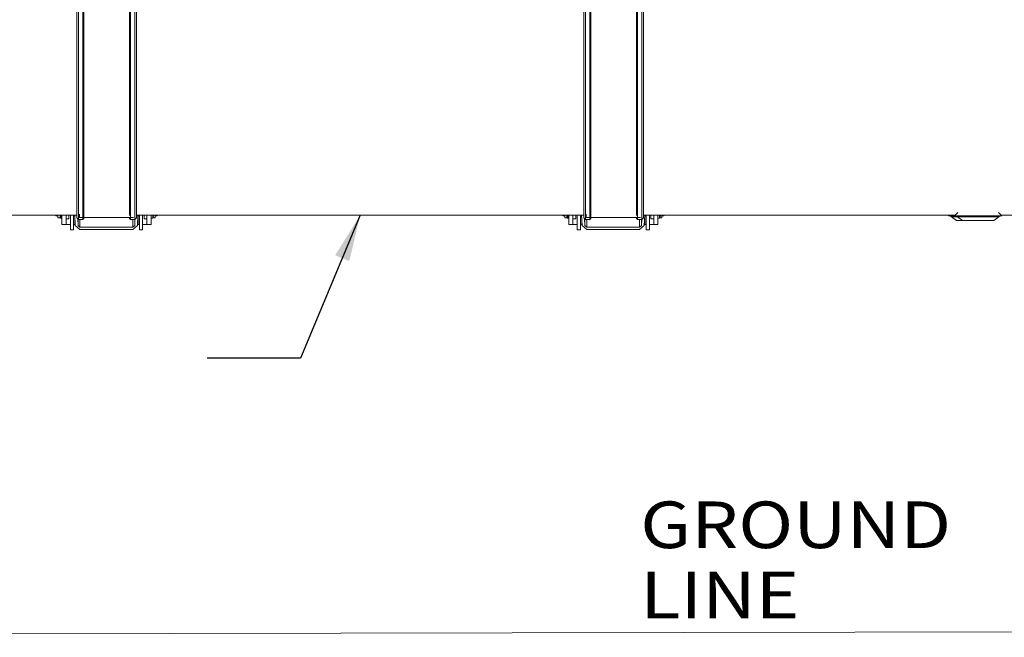
# Model space of a CAD drawing. Units: millimetres. Extents: x -10694 to -663, y 195 to 3750.
# Drawn here: x -5583 to -4526, y 214 to 877 of the extents above; entities that cross this region are included whole.
import ezdxf

# ---------------------------------------------------------------- set-up
doc = ezdxf.new("R2010")
doc.units = ezdxf.units.MM
doc.layers.add('1', color=7, linetype='Continuous', true_color=0xffffff)
doc.styles.add('blockfont', font='simplex.shx')
doc.dimstyles.get("Standard").update_dxf_attribs({"dimtxt": 0.18, "dimasz": 0.18, "dimexe": 0.18, "dimexo": 0.0625, "dimgap": 0.09, "dimtad": 0, "dimtih": 1, "dimtoh": 1, "dimdec": 4, "dimzin": 0, "dimdsep": 46, "dimtxsty": 'Standard', "dimcen": 0.09, "dimadec": 0, "dimazin": 0, "dimtfac": 1, "dimtdec": 4, "dimtofl": 0, "dimtmove": 0, "dimatfit": 3, "dimfxl": 1, "dimtolj": 1, "dimtzin": 0, "dimarcsym": 0})

msp = doc.modelspace()

# ---------------------------------------------------------------- linework, layer by layer
at = {"layer": '1', "color": 18, "linetype": 'Continuous', "lineweight": 13}
for p, q in [((-5521.718949, 858.517617), (-5521.718949, 907.632917)), ((-5519.9413, 907.250851), (-5519.9413, 857.854455)), ((-5515.372247, 857.854455), (-5515.372247, 907.250851)), ((-5514.229268, 907.496422), (-5514.229268, 858.280748)), ((-5465.201378, 907.496422), (-5465.201378, 858.280748)), ((-5464.057922, 907.250851), (-5464.057922, 857.854455)), ((-5459.489346, 857.854455), (-5459.489346, 907.250851)), ((-5457.71122, 907.632917), (-5457.71122, 858.517617)), ((-4977.719307, 858.517617), (-4977.719307, 907.632917)), ((-4975.941181, 907.250851), (-4975.941181, 857.854455)), ((-4971.372128, 857.854455), (-4971.372128, 907.250851)), ((-4970.229149, 907.496422), (-4970.229149, 858.280748)), ((-4921.201229, 907.496422), (-4921.201229, 858.280748)), ((-4920.05825, 907.250851), (-4920.05825, 857.854455)), ((-4915.489197, 857.854455), (-4915.489197, 907.250851)), ((-4913.711071, 907.632917), (-4913.711071, 858.517617)), ((-5521.718949, 812.574356), (-5521.718949, 858.517617)), ((-5519.9413, 857.854455), (-5519.9413, 811.64822)), ((-5515.372247, 811.64822), (-5515.372247, 857.854455)), ((-5514.229268, 858.280748), (-5514.229268, 812.243551)), ((-5465.201378, 858.280748), (-5465.201378, 812.243551)), ((-5464.057922, 857.854455), (-5464.057922, 811.64822)), ((-5459.489346, 811.64822), (-5459.489346, 857.854455)), ((-5457.71122, 858.517617), (-5457.71122, 812.574356)), ((-4977.719307, 812.574356), (-4977.719307, 858.517617)), ((-4975.941181, 857.854455), (-4975.941181, 811.64822)), ((-4971.372128, 811.64822), (-4971.372128, 857.854455)), ((-4970.229149, 858.280748), (-4970.229149, 812.243551)), ((-4921.201229, 858.280748), (-4921.201229, 812.243551)), ((-4920.05825, 857.854455), (-4920.05825, 811.64822)), ((-4915.489197, 811.64822), (-4915.489197, 857.854455)), ((-4913.711071, 858.517617), (-4913.711071, 812.574356)), ((-5521.718949, 771.060914), (-5521.718949, 812.574356)), ((-5519.9413, 811.64822), (-5519.9413, 769.897312)), ((-5515.372247, 769.897312), (-5515.372247, 811.64822)), ((-5514.229268, 812.243551), (-5514.229268, 770.64535)), ((-5465.201378, 812.243551), (-5465.201378, 770.64535)), ((-5464.057922, 811.64822), (-5464.057922, 769.897312)), ((-5459.489346, 769.897312), (-5459.489346, 811.64822)), ((-5457.71122, 812.574356), (-5457.71122, 771.060914)), ((-4977.719307, 771.060914), (-4977.719307, 812.574356)), ((-4975.941181, 811.64822), (-4975.941181, 769.897312)), ((-4971.372128, 769.897312), (-4971.372128, 811.64822)), ((-4970.229149, 812.243551), (-4970.229149, 770.64535)), ((-4921.201229, 812.243551), (-4921.201229, 770.64535)), ((-4920.05825, 811.64822), (-4920.05825, 769.897312)), ((-4915.489197, 769.897312), (-4915.489197, 811.64822)), ((-4913.711071, 812.574356), (-4913.711071, 771.060914)), ((-5521.718949, 771.060914), (-5521.718949, 735.114187)), ((-5519.9413, 769.897312), (-5519.9413, 733.74471)), ((-5515.372247, 733.74471), (-5515.372247, 769.897312)), ((-5514.229268, 770.64535), (-5514.229268, 746.81589)), ((-5465.201378, 770.64535), (-5465.201378, 746.81589)), ((-5464.057922, 769.897312), (-5464.057922, 733.74471)), ((-5459.489346, 733.74471), (-5459.489346, 769.897312)), ((-5457.71122, 771.060914), (-5457.71122, 735.114187)), ((-4977.719307, 771.060914), (-4977.719307, 735.114187)), ((-4975.941181, 769.897312), (-4975.941181, 733.74471)), ((-4971.372128, 733.74471), (-4971.372128, 769.897312)), ((-4970.229149, 770.64535), (-4970.229149, 746.81589)), ((-4921.201229, 770.64535), (-4921.201229, 746.81589)), ((-4920.05825, 769.897312), (-4920.05825, 733.74471)), ((-4915.489197, 733.74471), (-4915.489197, 769.897312)), ((-4913.711071, 771.060914), (-4913.711071, 735.114187)), ((-5514.229268, 746.81589), (-5514.229268, 734.625071)), ((-5465.201378, 746.81589), (-5465.201378, 734.625071)), ((-4970.229149, 746.81589), (-4970.229149, 734.625071)), ((-4921.201229, 746.81589), (-4921.201229, 734.625071)), ((-5521.718949, 705.71801), (-5521.718949, 735.114187)), ((-5519.9413, 733.74471), (-5519.9413, 704.180449)), ((-5515.372247, 704.180449), (-5515.372247, 733.74471)), ((-5514.229268, 734.625071), (-5514.229268, 705.168932)), ((-5465.201378, 734.625071), (-5465.201378, 705.168932)), ((-5464.057922, 733.74471), (-5464.057922, 704.180449)), ((-5459.489346, 704.180449), (-5459.489346, 733.74471)), ((-5457.71122, 735.114187), (-5457.71122, 705.71801)), ((-4977.719307, 705.71801), (-4977.719307, 735.114187)), ((-4975.941181, 733.74471), (-4975.941181, 704.180449)), ((-4971.372128, 704.180449), (-4971.372128, 733.74471)), ((-4970.229149, 734.625071), (-4970.229149, 705.168932)), ((-4921.201229, 734.625071), (-4921.201229, 705.168932)), ((-4920.05825, 733.74471), (-4920.05825, 704.180449)), ((-4915.489197, 704.180449), (-4915.489197, 733.74471)), ((-4913.711071, 735.114187), (-4913.711071, 705.71801)), ((-5521.718949, 683.677643), (-5521.718949, 705.71801)), ((-5519.9413, 704.180449), (-5519.9413, 682.01372)), ((-5515.372247, 682.01372), (-5515.372247, 704.180449)), ((-5514.229268, 705.168932), (-5514.229268, 691.988438)), ((-5465.201378, 705.168932), (-5465.201378, 691.988438)), ((-5464.057922, 704.180449), (-5464.057922, 682.01372)), ((-5459.489346, 682.01372), (-5459.489346, 704.180449)), ((-5457.71122, 705.71801), (-5457.71122, 683.677643)), ((-4977.719307, 683.677643), (-4977.719307, 705.71801)), ((-4975.941181, 704.180449), (-4975.941181, 682.01372)), ((-4971.372128, 682.01372), (-4971.372128, 704.180449)), ((-4970.229149, 705.168932), (-4970.229149, 691.988438)), ((-4921.201229, 705.168932), (-4921.201229, 691.988438)), ((-4920.05825, 704.180449), (-4920.05825, 682.01372)), ((-4915.489197, 682.01372), (-4915.489197, 704.180449)), ((-4913.711071, 705.71801), (-4913.711071, 683.677643)), ((-5514.229268, 691.988438), (-5514.229268, 683.083385)), ((-5465.201378, 691.988438), (-5465.201378, 683.083385)), ((-4970.229149, 691.988438), (-4970.229149, 683.083385)), ((-4921.201229, 691.988438), (-4921.201229, 683.083385)), ((-5521.718949, 683.677643), (-5521.718949, 669.596165)), ((-5519.9413, 682.01372), (-5519.9413, 667.851776)), ((-5515.372247, 667.851776), (-5515.372247, 682.01372)), ((-5514.229268, 683.083385), (-5514.229268, 668.973177)), ((-5465.201378, 683.083385), (-5465.201378, 668.973177)), ((-5464.057922, 682.01372), (-5464.057922, 667.851776)), ((-5459.489346, 667.851776), (-5459.489346, 682.01372)), ((-5457.71122, 683.677643), (-5457.71122, 669.596165)), ((-4977.719307, 683.677643), (-4977.719307, 669.596165)), ((-4975.941181, 682.01372), (-4975.941181, 667.851776)), ((-4971.372128, 667.851776), (-4971.372128, 682.01372)), ((-4970.229149, 683.083385), (-4970.229149, 668.973177)), ((-4921.201229, 683.083385), (-4921.201229, 668.973177)), ((-4920.05825, 682.01372), (-4920.05825, 667.851776)), ((-4915.489197, 667.851776), (-4915.489197, 682.01372)), ((-4913.711071, 683.677643), (-4913.711071, 669.596165)), ((-5521.718949, 666.849583), (-5640.256852, 666.849583)), ((-5544.30005, 666.184634), (-5544.30005, 666.849583)), ((-5542.097539, 666.184634), (-5544.30005, 666.184634)), ((-5542.097539, 666.849583), (-5542.097539, 663.898557)), ((-5542.089909, 666.184634), (-5542.097539, 666.184634)), ((-5542.089909, 666.184634), (-5542.089909, 666.849583)), ((-5539.887875, 666.849583), (-5539.887875, 663.898557)), ((-5539.880246, 664.555639), (-5539.880246, 666.849583)), ((-5539.048642, 666.849583), (-5539.048642, 664.000004)), ((-5538.750142, 666.849583), (-5538.750142, 664.000004)), ((-5537.849873, 656.699985), (-5537.849873, 666.849583)), ((-5533.349961, 656.699985), (-5533.349961, 666.849583)), ((-5530.350178, 662.999958), (-5530.350178, 666.849583)), ((-5528.709382, 666.849583), (-5528.709382, 651.113242)), ((-5525.306195, 666.849583), (-5525.306195, 651.113242)), ((-5524.925202, 666.331976), (-5524.925202, 666.849583)), ((-5523.952842, 666.331976), (-5524.925202, 666.331976)), ((-5523.535222, 655.742973), (-5523.973256, 666.849583)), ((-5521.718949, 663.859337), (-5521.718949, 669.596165)), ((-5519.9413, 667.851776), (-5519.9413, 662.082046)), ((-5519.000024, 667.851776), (-5519.000024, 664.436906)), ((-5515.372247, 664.436906), (-5515.372247, 667.851776)), ((-5514.229268, 668.973177), (-5514.229268, 664.436906)), ((-5465.201378, 668.973177), (-5465.201378, 666.432686)), ((-5464.057922, 667.851776), (-5464.057922, 662.082046)), ((-5459.489346, 662.082046), (-5459.489346, 667.851776)), ((-5457.71122, 669.596165), (-5457.71122, 663.859337)), ((-4977.719307, 666.849583), (-5457.71122, 666.849583)), ((-5456.698418, 655.742973), (-5456.260528, 666.849583)), ((-5455.074787, 666.331976), (-5456.280935, 666.331976)), ((-5456.150055, 666.331976), (-5456.150055, 656.699985)), ((-5455.074787, 666.331976), (-5455.074787, 666.849583)), ((-5454.693794, 651.113242), (-5454.693794, 666.849583)), ((-5451.290607, 651.113242), (-5451.290607, 666.849583)), ((-5449.649811, 662.999958), (-5449.649811, 666.849583)), ((-5446.650028, 666.849583), (-5446.650028, 656.699985)), ((-5442.150116, 666.849583), (-5442.150116, 656.699985)), ((-5440.350056, 663.699954), (-5439.099166, 666.849583)), ((-5440.350056, 666.849583), (-5440.350056, 663.699954)), ((-5437.91008, 666.184634), (-5437.91008, 666.849583)), ((-5437.902451, 666.184634), (-5437.91008, 666.184634)), ((-5437.902451, 666.849583), (-5437.902451, 663.898557)), ((-5435.69994, 666.184634), (-5437.902451, 666.184634)), ((-5435.69994, 666.184634), (-5435.69994, 666.849583)), ((-5000.299931, 666.184634), (-5000.299931, 666.849583)), ((-4998.09742, 666.184634), (-5000.299931, 666.184634)), ((-4998.09742, 666.849583), (-4998.09742, 663.898557)), ((-4998.090267, 666.184634), (-4998.09742, 666.184634)), ((-4998.090267, 666.184634), (-4998.090267, 666.849583)), ((-4995.887756, 666.849583), (-4995.887756, 663.898557)), ((-4995.880127, 664.555639), (-4995.880127, 666.849583)), ((-4995.048523, 666.849583), (-4995.048523, 664.000004)), ((-4994.750023, 666.849583), (-4994.750023, 664.000004)), ((-4993.850231, 656.699985), (-4993.850231, 666.849583)), ((-4989.349842, 656.699985), (-4989.349842, 666.849583)), ((-4986.35006, 662.999958), (-4986.35006, 666.849583)), ((-4984.70974, 666.849583), (-4984.70974, 651.113242)), ((-4981.306076, 666.849583), (-4981.306076, 651.113242)), ((-4980.925083, 666.331976), (-4980.925083, 666.849583)), ((-4979.991824, 666.331976), (-4980.925083, 666.331976)), ((-4979.574203, 655.742973), (-4980.012238, 666.849583)), ((-4977.719307, 663.859337), (-4977.719307, 669.596165)), ((-4975.941181, 667.851776), (-4975.941181, 662.082046)), ((-4974.999905, 667.851776), (-4974.999905, 664.436906)), ((-4971.372128, 664.436906), (-4971.372128, 667.851776)), ((-4970.229149, 668.973177), (-4970.229149, 664.436906)), ((-4921.201229, 668.973177), (-4921.201229, 666.432685)), ((-4920.05825, 667.851776), (-4920.05825, 662.082046)), ((-4915.489197, 662.082046), (-4915.489197, 667.851776)), ((-4913.711071, 669.596165), (-4913.711071, 663.859337)), ((-4579.239797, 666.849583), (-4913.711071, 666.849583)), ((-4912.73737, 655.742973), (-4912.29948, 666.849583)), ((-4911.075115, 666.331976), (-4912.319887, 666.331976)), ((-4912.149906, 666.331976), (-4912.149906, 656.699985)), ((-4911.075115, 666.331976), (-4911.075115, 666.849583)), ((-4910.694122, 651.113242), (-4910.694122, 666.849583)), ((-4907.290459, 651.113242), (-4907.290459, 666.849583)), ((-4905.650139, 662.999958), (-4905.650139, 666.849583)), ((-4902.649879, 666.849583), (-4902.649879, 656.699985)), ((-4898.149967, 666.849583), (-4898.149967, 656.699985)), ((-4896.349907, 663.699954), (-4895.099017, 666.849583)), ((-4896.349907, 666.849583), (-4896.349907, 663.699954)), ((-4893.909931, 666.184634), (-4893.909931, 666.849583)), ((-4893.902302, 666.184634), (-4893.909931, 666.184634)), ((-4893.902302, 666.849583), (-4893.902302, 663.898557)), ((-4891.700268, 666.184634), (-4893.902302, 666.184634)), ((-4891.700268, 666.184634), (-4891.700268, 666.849583)), ((-4585.729948, 666.849583), (-4586.297035, 666.236371)), ((-4582.893848, 666.236371), (-4586.297035, 666.236371)), ((-4582.995892, 665.142625), (-4584.36203, 666.236371)), ((-4582.893848, 666.236371), (-4579.806805, 666.236371)), ((-4576.404095, 669.916361), (-4579.806805, 666.236371)), ((-4576.404095, 666.236371), (-4579.806805, 666.236371)), ((-4576.505661, 665.142625), (-4577.871799, 666.236371)), ((-4567.106724, 666.236371), (-4576.404095, 666.236371)), ((-4567.106724, 666.236371), (-4554.40712, 666.236371)), ((-4541.707039, 666.236371), (-4554.40712, 666.236371)), ((-4532.409668, 666.236371), (-4541.707039, 666.236371)), ((-4532.409668, 669.916361), (-4529.006958, 666.236371)), ((-4532.409668, 666.236371), (-4529.006958, 666.236371)), ((-4530.941963, 666.236371), (-4532.308102, 665.142625)), ((-4260.0924, 666.849583), (-4529.573966, 666.849583)), ((-5542.097539, 663.898557), (-5539.887875, 663.898557)), ((-5539.880246, 664.555639), (-5539.887875, 664.57406)), ((-5539.649934, 663.699954), (-5539.887875, 664.29907)), ((-5539.048642, 664.000004), (-5539.880246, 664.555639)), ((-5539.649934, 664.401756), (-5539.649934, 663.699954)), ((-5537.849873, 663.699954), (-5539.649934, 663.699954)), ((-5538.750142, 664.000004), (-5539.048642, 664.000004)), ((-5537.849873, 664.900034), (-5538.750142, 664.000004)), ((-5533.349961, 656.699985), (-5537.849873, 656.699985)), ((-5533.349961, 662.999958), (-5530.350178, 662.999958)), ((-5528.709382, 656.699985), (-5533.349961, 656.699985)), ((-5523.849934, 656.699985), (-5525.306195, 656.699985)), ((-5523.849934, 663.722686), (-5523.849934, 656.699985)), ((-5523.849934, 656.699985), (-5523.572965, 656.699985)), ((-5523.535222, 655.742973), (-5518.538445, 651.469081)), ((-5521.718949, 663.859337), (-5519.9413, 662.082046)), ((-5520.776433, 662.917011), (-5520.497292, 655.83691)), ((-5520.497292, 662.637926), (-5520.497292, 655.83691)), ((-5520.497292, 655.83691), (-5518.538445, 654.161542)), ((-5519.9413, 662.082046), (-5515.372247, 662.082046)), ((-5519.000024, 664.436906), (-5460.999966, 664.436906)), ((-5518.538445, 662.082046), (-5518.538445, 654.161542)), ((-5515.372247, 662.082046), (-5515.372247, 664.436906)), ((-5515.372247, 662.082046), (-5514.229268, 663.224667)), ((-5514.229268, 664.436906), (-5514.229268, 663.224667)), ((-5465.201378, 664.436906), (-5465.201378, 663.224667)), ((-5464.057922, 662.082046), (-5465.201378, 663.224667)), ((-5464.057922, 662.082046), (-5459.489346, 662.082046)), ((-5461.695194, 662.082046), (-5461.695194, 654.161542)), ((-5461.695194, 654.161542), (-5459.736347, 655.83691)), ((-5456.698418, 655.742973), (-5461.695194, 651.469081)), ((-5459.736347, 655.83691), (-5459.490126, 662.082046)), ((-5459.736347, 662.082046), (-5459.736347, 655.83691)), ((-5459.489346, 662.082046), (-5457.71122, 663.859337)), ((-5456.660686, 656.699985), (-5456.150055, 656.699985)), ((-5456.150055, 656.699985), (-5454.693794, 656.699985)), ((-5451.290607, 656.699985), (-5446.650028, 656.699985)), ((-5449.649811, 662.999958), (-5446.650028, 662.999958)), ((-5446.650028, 656.699985), (-5442.150116, 656.699985)), ((-5442.150116, 663.699954), (-5440.350056, 663.699954)), ((-5440.112114, 664.29907), (-5440.112114, 663.898557)), ((-5437.902451, 663.898557), (-5440.112114, 663.898557)), ((-4998.09742, 663.898557), (-4995.887756, 663.898557)), ((-4995.880127, 664.555639), (-4995.887756, 664.57406)), ((-4995.649815, 663.699954), (-4995.887756, 664.29907)), ((-4995.048523, 664.000004), (-4995.880127, 664.555639)), ((-4995.649815, 664.401756), (-4995.649815, 663.699954)), ((-4993.850231, 663.699954), (-4995.649815, 663.699954)), ((-4994.750023, 664.000004), (-4995.048523, 664.000004)), ((-4993.850231, 664.900034), (-4994.750023, 664.000004)), ((-4989.349842, 656.699985), (-4993.850231, 656.699985)), ((-4989.349842, 662.999958), (-4986.35006, 662.999958)), ((-4984.70974, 656.699985), (-4989.349842, 656.699985)), ((-4979.849815, 656.699985), (-4981.306076, 656.699985)), ((-4979.849815, 662.731267), (-4979.849815, 656.699985)), ((-4979.849815, 656.699985), (-4979.611947, 656.699985)), ((-4979.574203, 655.742973), (-4974.577427, 651.469081)), ((-4977.719307, 663.859337), (-4975.941181, 662.082046)), ((-4976.817009, 662.957463), (-4976.536274, 655.83691)), ((-4976.536274, 662.676859), (-4976.536274, 655.83691)), ((-4976.536274, 655.83691), (-4974.577427, 654.161542)), ((-4975.941181, 662.082046), (-4971.372128, 662.082046)), ((-4974.999905, 664.436906), (-4916.999817, 664.436906)), ((-4974.577427, 662.082046), (-4974.577427, 654.161542)), ((-4971.372128, 662.082046), (-4971.372128, 664.436906)), ((-4971.372128, 662.082046), (-4970.229149, 663.224667)), ((-4970.229149, 664.436906), (-4970.229149, 663.224667)), ((-4921.201229, 664.436906), (-4921.201229, 663.224667)), ((-4920.05825, 662.082046), (-4921.201229, 663.224667)), ((-4920.05825, 662.082046), (-4915.489197, 662.082046)), ((-4917.734146, 662.082046), (-4917.734146, 654.161542)), ((-4917.734146, 654.161542), (-4915.775776, 655.83691)), ((-4912.73737, 655.742973), (-4917.734146, 651.469081)), ((-4915.775776, 655.83691), (-4915.529473, 662.082046)), ((-4915.775776, 662.082046), (-4915.775776, 655.83691)), ((-4915.489197, 662.082046), (-4913.711071, 663.859337)), ((-4912.699638, 656.699985), (-4912.149906, 656.699985)), ((-4912.149906, 656.699985), (-4910.694122, 656.699985)), ((-4907.290459, 656.699985), (-4902.649879, 656.699985)), ((-4905.650139, 662.999958), (-4902.649879, 662.999958)), ((-4902.649879, 656.699985), (-4898.149967, 656.699985)), ((-4898.149967, 663.699954), (-4896.349907, 663.699954)), ((-4896.112442, 664.29787), (-4896.112442, 663.898557)), ((-4893.902302, 663.898557), (-4896.112442, 663.898557)), ((-4582.995892, 665.142625), (-4577.418327, 665.142625)), ((-4582.995892, 665.142625), (-4577.685356, 661.236375)), ((-4574.359894, 661.236375), (-4577.685356, 661.236375)), ((-4576.523304, 665.142625), (-4577.418327, 665.142625)), ((-4576.523304, 665.142625), (-4576.505661, 665.142625)), ((-4576.505661, 665.142625), (-4570.928574, 665.142625)), ((-4576.505661, 665.142625), (-4571.195126, 661.236375)), ((-4574.359894, 661.236375), (-4571.195126, 661.236375)), ((-4567.87014, 661.236375), (-4571.195126, 661.236375)), ((-4570.033073, 665.142625), (-4570.928574, 665.142625)), ((-4570.033073, 665.142625), (-4554.40712, 665.142625)), ((-4567.87014, 661.236375), (-4554.40712, 661.236375)), ((-4554.40712, 665.142625), (-4538.780689, 665.142625)), ((-4554.40712, 661.236375), (-4540.943623, 661.236375)), ((-4537.618637, 661.236375), (-4540.943623, 661.236375)), ((-4537.885666, 665.142625), (-4538.780689, 665.142625)), ((-4532.308102, 665.142625), (-4537.885666, 665.142625)), ((-4532.308102, 665.142625), (-4537.618637, 661.236375)), ((-5528.709382, 651.113242), (-5525.306195, 651.113242)), ((-5518.538445, 654.161542), (-5461.695194, 654.161542)), ((-5518.538445, 651.469081), (-5461.695194, 651.469081)), ((-5451.290607, 651.113242), (-5454.693794, 651.113242)), ((-4984.70974, 651.113242), (-4981.306076, 651.113242)), ((-4974.577427, 654.161542), (-4917.734146, 654.161542)), ((-4974.577427, 651.469081), (-4917.734146, 651.469081)), ((-4907.290459, 651.113242), (-4910.694122, 651.113242)), ((-1992.426723, 225.243896), (-7296.264268, 214.055866))]:
    msp.add_line(p, q, dxfattribs=at)
at = {"layer": '1', "color": 18, "lineweight": 13}
msp.add_line((-5383.34789, 513.365863), (-5383.34789, 513.365863), dxfattribs=at)

# ---------------------------------------------------------------- texts
at = {"layer": '1', "color": 18, "linetype": 'Continuous', "lineweight": 13, "insert": (-4917.125358, 234.415797), "char_height": 50, "attachment_point": 7, "line_spacing_factor": 0.903614, "style": 'blockfont'}
msp.add_mtext('\\W1.1653;GROUND LINE', dxfattribs=at)

# ---------------------------------------------------------------- leaders
at = {"layer": '1', "color": 18, "linetype": 'Continuous', "lineweight": 13}
msp.add_leader([(-5217.715263, 666.849583), (-5281.76039, 513.365863), (-5381.76039, 513.365863)], dimstyle='Standard', override={"dimasz": 50}, dxfattribs=at)

doc.saveas('drawing.dxf')
